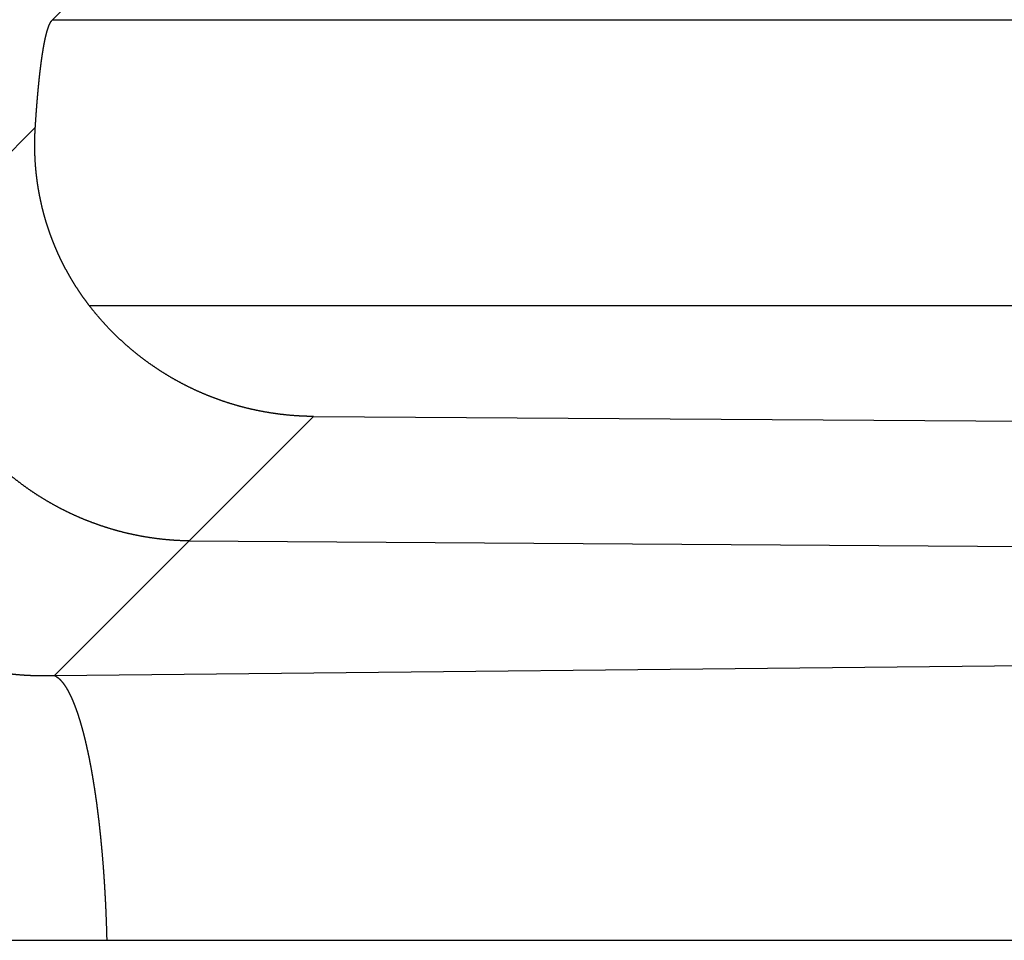
# Model space of a CAD drawing. Units: millimetres. Extents: x 71 to 2780, y -2212 to -1122.
# Drawn here: x 2754 to 2760, y -1567 to -1561 of the extents above; entities that cross this region are included whole.
import ezdxf

# ---------------------------------------------------------------- set-up
doc = ezdxf.new("R2010")
doc.units = ezdxf.units.MM
doc.header["$LTSCALE"] = 65.395
doc.layers.add('MAZ631278_DXF_CONTINUOUS_LINE', color=7, linetype='CONTINUOUS')
doc.layers.add('MCK666698_DXF_CONTINUOUS_LINE', color=7, linetype='CONTINUOUS')

msp = doc.modelspace()

# ---------------------------------------------------------------- linework, layer by layer
at = {"layer": 'MAZ631278_DXF_CONTINUOUS_LINE', "color": 7, "linetype": 'Continuous'}
for p, q in [((2754.4579, -1560.1881), (2753.8345, -1560.8158)), ((2771.2204, -1560.8158), (2753.8345, -1560.8158)), ((2751.8496, -1563.433), (2753.7178, -1561.5647)), ((2771.0329, -1562.8082), (2754.0954, -1562.8082)), ((2753.8508, -1565.3893), (2755.6589, -1563.5811)), ((2755.6589, -1563.5811), (2769.3741, -1563.6747)), ((2754.7899, -1564.4501), (2770.249, -1564.5555)), ((2753.8508, -1565.3893), (2773.7594, -1565.1865))]:
    msp.add_line(p, q, dxfattribs=at)
for points, start_tangent, end_tangent in [([(2753.7178, -1561.5647), (2753.7182, -1561.5595), (2753.7185, -1561.5543), (2753.7188, -1561.5491), (2753.7192, -1561.544), (2753.7195, -1561.5388), (2753.7198, -1561.5337), (2753.7202, -1561.5286), (2753.7205, -1561.5235), (2753.7208, -1561.5184), (2753.7212, -1561.5133), (2753.7215, -1561.5083), (2753.7219, -1561.5032), (2753.7222, -1561.4982), (2753.7226, -1561.4932), (2753.7229, -1561.4882), (2753.7233, -1561.4832), (2753.7236, -1561.4782), (2753.724, -1561.4732), (2753.7243, -1561.4683), (2753.7247, -1561.4634), (2753.725, -1561.4585), (2753.7254, -1561.4536), (2753.7258, -1561.4487), (2753.7261, -1561.4438), (2753.7265, -1561.4389), (2753.7269, -1561.4341), (2753.7272, -1561.4293), (2753.7276, -1561.4245), (2753.728, -1561.4197), (2753.7283, -1561.4149), (2753.7287, -1561.4101), (2753.7291, -1561.4054), (2753.7295, -1561.4007), (2753.7298, -1561.3959), (2753.7302, -1561.3912), (2753.7306, -1561.3865), (2753.731, -1561.3819), (2753.7314, -1561.3772), (2753.7318, -1561.3726), (2753.7321, -1561.368), (2753.7325, -1561.3633), (2753.7329, -1561.3588), (2753.7333, -1561.3542), (2753.7337, -1561.3496), (2753.7341, -1561.3451), (2753.7345, -1561.3405), (2753.7349, -1561.336), (2753.7353, -1561.3315), (2753.7357, -1561.3271), (2753.7361, -1561.3226), (2753.7365, -1561.3182), (2753.7369, -1561.3137), (2753.7373, -1561.3093), (2753.7377, -1561.3049), (2753.7381, -1561.3005), (2753.7385, -1561.2962), (2753.7389, -1561.2918), (2753.7394, -1561.2875), (2753.7398, -1561.2832), (2753.7402, -1561.2789), (2753.7406, -1561.2746), (2753.741, -1561.2703), (2753.7414, -1561.2661), (2753.7419, -1561.2619), (2753.7423, -1561.2576), (2753.7427, -1561.2535), (2753.7431, -1561.2493), (2753.7436, -1561.2451), (2753.744, -1561.241), (2753.7444, -1561.2368), (2753.7448, -1561.2327), (2753.7453, -1561.2286), (2753.7457, -1561.2246), (2753.7461, -1561.2205), (2753.7466, -1561.2165), (2753.747, -1561.2125), (2753.7474, -1561.2084), (2753.7479, -1561.2045), (2753.7483, -1561.2005), (2753.7488, -1561.1965), (2753.7492, -1561.1926), (2753.7497, -1561.1887), (2753.7501, -1561.1848), (2753.7505, -1561.1809), (2753.751, -1561.1771), (2753.7514, -1561.1732), (2753.7519, -1561.1694), (2753.7523, -1561.1656), (2753.7528, -1561.1618), (2753.7533, -1561.158), (2753.7537, -1561.1543), (2753.7542, -1561.1505), (2753.7546, -1561.1468), (2753.7551, -1561.1431), (2753.7555, -1561.1394), (2753.756, -1561.1358), (2753.7565, -1561.1321), (2753.7569, -1561.1285), (2753.7574, -1561.1249), (2753.7579, -1561.1213), (2753.7583, -1561.1178), (2753.7588, -1561.1142), (2753.7593, -1561.1107), (2753.7597, -1561.1072), (2753.7602, -1561.1037), (2753.7607, -1561.1002), (2753.7612, -1561.0967), (2753.7616, -1561.0933), (2753.7621, -1561.0899), (2753.7626, -1561.0865), (2753.7631, -1561.0831), (2753.7636, -1561.0798), (2753.764, -1561.0764), (2753.7645, -1561.0731), (2753.765, -1561.0698), (2753.7655, -1561.0665), (2753.766, -1561.0632), (2753.7665, -1561.06), (2753.7669, -1561.0568), (2753.7674, -1561.0536), (2753.7679, -1561.0504), (2753.7684, -1561.0472), (2753.7689, -1561.0441), (2753.7694, -1561.0409), (2753.7699, -1561.0378), (2753.7704, -1561.0347), (2753.7709, -1561.0317), (2753.7714, -1561.0286), (2753.7719, -1561.0256), (2753.7724, -1561.0226), (2753.7729, -1561.0196), (2753.7734, -1561.0166), (2753.7739, -1561.0137), (2753.7744, -1561.0107), (2753.7749, -1561.0078), (2753.7754, -1561.0049), (2753.7759, -1561.0021), (2753.7764, -1560.9992), (2753.7769, -1560.9964), (2753.7774, -1560.9936), (2753.7779, -1560.9908), (2753.7785, -1560.988), (2753.779, -1560.9852), (2753.7795, -1560.9825), (2753.78, -1560.9798), (2753.7805, -1560.9771), (2753.781, -1560.9744), (2753.7815, -1560.9718), (2753.7821, -1560.9692), (2753.7826, -1560.9666), (2753.7831, -1560.964), (2753.7836, -1560.9614), (2753.7841, -1560.9589), (2753.7847, -1560.9563), (2753.7852, -1560.9538), (2753.7857, -1560.9513), (2753.7862, -1560.9489), (2753.7868, -1560.9464), (2753.7873, -1560.944), (2753.7878, -1560.9416), (2753.7883, -1560.9392), (2753.7889, -1560.9369), (2753.7894, -1560.9345), (2753.7899, -1560.9322), (2753.7905, -1560.9299), (2753.791, -1560.9276), (2753.7915, -1560.9254), (2753.7921, -1560.9231), (2753.7926, -1560.9209), (2753.7931, -1560.9187), (2753.7937, -1560.9165), (2753.7942, -1560.9144), (2753.7947, -1560.9122), (2753.7953, -1560.9101), (2753.7958, -1560.908), (2753.7964, -1560.906), (2753.7969, -1560.9039), (2753.7974, -1560.9019), (2753.798, -1560.8999), (2753.7985, -1560.8979), (2753.7991, -1560.8959), (2753.7996, -1560.894), (2753.8002, -1560.8921), (2753.8007, -1560.8902), (2753.8013, -1560.8883), (2753.8018, -1560.8864), (2753.8024, -1560.8846), (2753.8029, -1560.8828), (2753.8035, -1560.881), (2753.804, -1560.8792), (2753.8046, -1560.8775), (2753.8051, -1560.8758), (2753.8057, -1560.874), (2753.8062, -1560.8724), (2753.8068, -1560.8707), (2753.8073, -1560.8691), (2753.8079, -1560.8674), (2753.8084, -1560.8658), (2753.809, -1560.8643), (2753.8095, -1560.8627), (2753.8101, -1560.8612), (2753.8107, -1560.8596), (2753.8112, -1560.8582), (2753.8118, -1560.8567), (2753.8123, -1560.8552), (2753.8129, -1560.8538), (2753.8135, -1560.8524), (2753.814, -1560.851), (2753.8146, -1560.8497), (2753.8151, -1560.8483), (2753.8157, -1560.847), (2753.8163, -1560.8457), (2753.8168, -1560.8444), (2753.8174, -1560.8432), (2753.818, -1560.8419), (2753.8185, -1560.8407), (2753.8191, -1560.8396), (2753.8197, -1560.8384), (2753.8202, -1560.8372), (2753.8208, -1560.8361), (2753.8214, -1560.835), (2753.8219, -1560.8339), (2753.8225, -1560.8329), (2753.8231, -1560.8319), (2753.8236, -1560.8308), (2753.8242, -1560.8299), (2753.8248, -1560.8289), (2753.8253, -1560.8279), (2753.8259, -1560.827), (2753.8265, -1560.8261), (2753.8271, -1560.8252), (2753.8276, -1560.8244), (2753.8282, -1560.8235), (2753.8288, -1560.8227), (2753.8294, -1560.8219), (2753.8299, -1560.8212), (2753.8305, -1560.8204), (2753.8311, -1560.8197), (2753.8317, -1560.819), (2753.8322, -1560.8183), (2753.8328, -1560.8177), (2753.8334, -1560.817), (2753.834, -1560.8164), (2753.8345, -1560.8158)], (0.062512, 0.998044), (0.704692, 0.709514)), ([(2754.0954, -1562.8082), (2754.092, -1562.8037), (2754.0885, -1562.7993), (2754.0851, -1562.7948), (2754.0818, -1562.7903), (2754.0784, -1562.7859), (2754.0751, -1562.7814), (2754.0717, -1562.7769), (2754.0684, -1562.7724), (2754.0652, -1562.7679), (2754.0619, -1562.7634), (2754.0586, -1562.759), (2754.0554, -1562.7545), (2754.0522, -1562.75), (2754.049, -1562.7455), (2754.0458, -1562.7409), (2754.0427, -1562.7364), (2754.0395, -1562.7319), (2754.0364, -1562.7274), (2754.0333, -1562.7229), (2754.0302, -1562.7184), (2754.0272, -1562.7139), (2754.0241, -1562.7093), (2754.0211, -1562.7048), (2754.0181, -1562.7003), (2754.0151, -1562.6958), (2754.0121, -1562.6912), (2754.0092, -1562.6867), (2754.0062, -1562.6821), (2754.0033, -1562.6776), (2754.0004, -1562.6731), (2753.9975, -1562.6685), (2753.9946, -1562.664), (2753.9918, -1562.6594), (2753.9889, -1562.6549), (2753.9861, -1562.6503), (2753.9833, -1562.6458), (2753.9805, -1562.6412), (2753.9778, -1562.6366), (2753.975, -1562.6321), (2753.9723, -1562.6275), (2753.9696, -1562.623), (2753.9669, -1562.6184), (2753.9642, -1562.6138), (2753.9615, -1562.6092), (2753.9589, -1562.6047), (2753.9562, -1562.6001), (2753.9536, -1562.5955), (2753.951, -1562.5909), (2753.9484, -1562.5864), (2753.9459, -1562.5818), (2753.9433, -1562.5772), (2753.9408, -1562.5726), (2753.9383, -1562.568), (2753.9357, -1562.5634), (2753.9333, -1562.5588), (2753.9308, -1562.5542), (2753.9283, -1562.5497), (2753.9259, -1562.5451), (2753.9235, -1562.5405), (2753.9211, -1562.5359), (2753.9187, -1562.5313), (2753.9163, -1562.5267), (2753.9139, -1562.5221), (2753.9116, -1562.5175), (2753.9093, -1562.5128), (2753.907, -1562.5082), (2753.9047, -1562.5036), (2753.9024, -1562.499), (2753.9001, -1562.4944), (2753.8979, -1562.4898), (2753.8956, -1562.4852), (2753.8934, -1562.4806), (2753.8912, -1562.4759), (2753.889, -1562.4713), (2753.8869, -1562.4667), (2753.8847, -1562.4621), (2753.8826, -1562.4575), (2753.8804, -1562.4528), (2753.8783, -1562.4482), (2753.8762, -1562.4436), (2753.8741, -1562.439), (2753.8721, -1562.4343), (2753.87, -1562.4297), (2753.868, -1562.4251), (2753.866, -1562.4204), (2753.864, -1562.4158), (2753.862, -1562.4112), (2753.86, -1562.4065), (2753.858, -1562.4019), (2753.8561, -1562.3972), (2753.8541, -1562.3926), (2753.8522, -1562.388), (2753.8503, -1562.3833), (2753.8484, -1562.3787), (2753.8466, -1562.374), (2753.8447, -1562.3694), (2753.8428, -1562.3647), (2753.841, -1562.3601), (2753.8392, -1562.3554), (2753.8374, -1562.3508), (2753.8356, -1562.3461), (2753.8338, -1562.3415), (2753.8321, -1562.3368), (2753.8303, -1562.3322), (2753.8286, -1562.3275), (2753.8269, -1562.3229), (2753.8252, -1562.3182), (2753.8235, -1562.3135), (2753.8218, -1562.3089), (2753.8201, -1562.3042), (2753.8185, -1562.2996), (2753.8168, -1562.2949), (2753.8152, -1562.2902), (2753.8136, -1562.2856), (2753.812, -1562.2809), (2753.8104, -1562.2762), (2753.8089, -1562.2716), (2753.8073, -1562.2669), (2753.8058, -1562.2622), (2753.8042, -1562.2575), (2753.8027, -1562.2529), (2753.8012, -1562.2482), (2753.7997, -1562.2435), (2753.7983, -1562.2388), (2753.7968, -1562.2342), (2753.7954, -1562.2295), (2753.7939, -1562.2248), (2753.7925, -1562.2201), (2753.7911, -1562.2154), (2753.7897, -1562.2107), (2753.7883, -1562.2061), (2753.787, -1562.2014), (2753.7856, -1562.1967), (2753.7843, -1562.192), (2753.783, -1562.1873), (2753.7817, -1562.1826), (2753.7804, -1562.1779), (2753.7791, -1562.1732), (2753.7778, -1562.1685), (2753.7765, -1562.1638), (2753.7753, -1562.1592), (2753.7741, -1562.1545), (2753.7728, -1562.1498), (2753.7716, -1562.1451), (2753.7704, -1562.1404), (2753.7693, -1562.1357), (2753.7681, -1562.131), (2753.7669, -1562.1263), (2753.7658, -1562.1216), (2753.7647, -1562.1169), (2753.7636, -1562.1121), (2753.7625, -1562.1074), (2753.7614, -1562.1027), (2753.7603, -1562.098), (2753.7592, -1562.0933), (2753.7582, -1562.0886), (2753.7571, -1562.0839), (2753.7561, -1562.0792), (2753.7551, -1562.0745), (2753.7541, -1562.0698), (2753.7531, -1562.065), (2753.7521, -1562.0603), (2753.7512, -1562.0556), (2753.7502, -1562.0509), (2753.7493, -1562.0462), (2753.7483, -1562.0415), (2753.7474, -1562.0367), (2753.7465, -1562.032), (2753.7457, -1562.0273), (2753.7448, -1562.0226), (2753.7439, -1562.0179), (2753.7431, -1562.0131), (2753.7422, -1562.0084), (2753.7414, -1562.0037), (2753.7406, -1561.999), (2753.7398, -1561.9942), (2753.739, -1561.9895), (2753.7382, -1561.9848), (2753.7375, -1561.9801), (2753.7367, -1561.9753), (2753.736, -1561.9706), (2753.7353, -1561.9659), (2753.7345, -1561.9611), (2753.7338, -1561.9564), (2753.7332, -1561.9517), (2753.7325, -1561.9469), (2753.7318, -1561.9422), (2753.7312, -1561.9375), (2753.7305, -1561.9327), (2753.7299, -1561.928), (2753.7293, -1561.9233), (2753.7287, -1561.9185), (2753.7281, -1561.9138), (2753.7275, -1561.9091), (2753.727, -1561.9043), (2753.7264, -1561.8996), (2753.7259, -1561.8949), (2753.7253, -1561.8901), (2753.7248, -1561.8854), (2753.7243, -1561.8806), (2753.7238, -1561.8759), (2753.7234, -1561.8712), (2753.7229, -1561.8664), (2753.7224, -1561.8617), (2753.722, -1561.857), (2753.7216, -1561.8522), (2753.7212, -1561.8475), (2753.7207, -1561.8427), (2753.7204, -1561.838), (2753.72, -1561.8333), (2753.7196, -1561.8285), (2753.7192, -1561.8238), (2753.7189, -1561.819), (2753.7186, -1561.8143), (2753.7182, -1561.8096), (2753.7179, -1561.8048), (2753.7176, -1561.8001), (2753.7174, -1561.7954), (2753.7171, -1561.7906), (2753.7168, -1561.7859), (2753.7166, -1561.7812), (2753.7163, -1561.7764), (2753.7161, -1561.7717), (2753.7159, -1561.7669), (2753.7157, -1561.7622), (2753.7155, -1561.7575), (2753.7153, -1561.7527), (2753.7152, -1561.748), (2753.715, -1561.7433), (2753.7149, -1561.7386), (2753.7147, -1561.7338), (2753.7146, -1561.7291), (2753.7145, -1561.7244), (2753.7144, -1561.7196), (2753.7143, -1561.7149), (2753.7143, -1561.7102), (2753.7142, -1561.7055), (2753.7142, -1561.7008), (2753.7141, -1561.696), (2753.7141, -1561.6913), (2753.7141, -1561.6866), (2753.7141, -1561.6819), (2753.7141, -1561.6772), (2753.7141, -1561.6725), (2753.7142, -1561.6678), (2753.7142, -1561.663), (2753.7143, -1561.6583), (2753.7143, -1561.6536), (2753.7144, -1561.6489), (2753.7145, -1561.6442), (2753.7146, -1561.6395), (2753.7147, -1561.6348), (2753.7149, -1561.6301), (2753.715, -1561.6255), (2753.7152, -1561.6208), (2753.7153, -1561.6161), (2753.7155, -1561.6114), (2753.7157, -1561.6067), (2753.7159, -1561.602), (2753.7161, -1561.5974), (2753.7163, -1561.5927), (2753.7165, -1561.588), (2753.7168, -1561.5833), (2753.717, -1561.5787), (2753.7173, -1561.574), (2753.7176, -1561.5694), (2753.7178, -1561.5647)], (-0.611251, 0.791437), (0.062512, 0.998044)), ([(2754.7899, -1564.4501), (2754.7834, -1564.45), (2754.7767, -1564.4499), (2754.7701, -1564.4497), (2754.7634, -1564.4496), (2754.7567, -1564.4494), (2754.7501, -1564.4492), (2754.7434, -1564.4489), (2754.7368, -1564.4487), (2754.7301, -1564.4484), (2754.7235, -1564.4481), (2754.7168, -1564.4477), (2754.7102, -1564.4474), (2754.7035, -1564.447), (2754.6969, -1564.4466), (2754.6903, -1564.4462), (2754.6836, -1564.4458), (2754.677, -1564.4453), (2754.6703, -1564.4448), (2754.6637, -1564.4443), (2754.6571, -1564.4438), (2754.6504, -1564.4432), (2754.6438, -1564.4427), (2754.6371, -1564.4421), (2754.6305, -1564.4414), (2754.6239, -1564.4408), (2754.6173, -1564.4401), (2754.6106, -1564.4395), (2754.604, -1564.4388), (2754.5974, -1564.438), (2754.5908, -1564.4373), (2754.5842, -1564.4365), (2754.5775, -1564.4357), (2754.5709, -1564.4349), (2754.5643, -1564.4341), (2754.5577, -1564.4332), (2754.5511, -1564.4323), (2754.5445, -1564.4314), (2754.5379, -1564.4305), (2754.5313, -1564.4296), (2754.5247, -1564.4286), (2754.5181, -1564.4276), (2754.5116, -1564.4266), (2754.505, -1564.4255), (2754.4984, -1564.4245), (2754.4918, -1564.4234), (2754.4853, -1564.4223), (2754.4787, -1564.4212), (2754.4721, -1564.42), (2754.4656, -1564.4189), (2754.459, -1564.4177), (2754.4525, -1564.4165), (2754.4459, -1564.4152), (2754.4394, -1564.414), (2754.4328, -1564.4127), (2754.4263, -1564.4114), (2754.4198, -1564.4101), (2754.4132, -1564.4087), (2754.4067, -1564.4074), (2754.4002, -1564.406), (2754.3937, -1564.4046), (2754.3872, -1564.4032), (2754.3806, -1564.4017), (2754.3741, -1564.4002), (2754.3677, -1564.3987), (2754.3612, -1564.3972), (2754.3547, -1564.3957), (2754.3482, -1564.3941), (2754.3417, -1564.3926), (2754.3352, -1564.391), (2754.3288, -1564.3893), (2754.3223, -1564.3877), (2754.3159, -1564.386), (2754.3094, -1564.3843), (2754.303, -1564.3826), (2754.2965, -1564.3809), (2754.2901, -1564.3791), (2754.2837, -1564.3774), (2754.2772, -1564.3756), (2754.2708, -1564.3738), (2754.2644, -1564.3719), (2754.258, -1564.3701), (2754.2516, -1564.3682), (2754.2452, -1564.3663), (2754.2388, -1564.3643), (2754.2325, -1564.3624), (2754.2261, -1564.3604), (2754.2197, -1564.3585), (2754.2134, -1564.3564), (2754.207, -1564.3544), (2754.2007, -1564.3524), (2754.1943, -1564.3503), (2754.188, -1564.3482), (2754.1817, -1564.3461), (2754.1753, -1564.344), (2754.169, -1564.3418), (2754.1627, -1564.3396), (2754.1564, -1564.3374), (2754.1501, -1564.3352), (2754.1439, -1564.333), (2754.1376, -1564.3307), (2754.1313, -1564.3284), (2754.1251, -1564.3261), (2754.1188, -1564.3238), (2754.1126, -1564.3215), (2754.1063, -1564.3191), (2754.1001, -1564.3167), (2754.0939, -1564.3143), (2754.0876, -1564.3119), (2754.0814, -1564.3094), (2754.0752, -1564.3069), (2754.0691, -1564.3045), (2754.0629, -1564.302), (2754.0567, -1564.2994), (2754.0505, -1564.2969), (2754.0444, -1564.2943), (2754.0382, -1564.2917), (2754.0321, -1564.2891), (2754.026, -1564.2865), (2754.0198, -1564.2838), (2754.0137, -1564.2811), (2754.0076, -1564.2784), (2754.0015, -1564.2757), (2753.9954, -1564.273), (2753.9893, -1564.2702), (2753.9833, -1564.2675), (2753.9772, -1564.2647), (2753.9712, -1564.2619), (2753.9651, -1564.259), (2753.9591, -1564.2562), (2753.9531, -1564.2533), (2753.9471, -1564.2504), (2753.9411, -1564.2475), (2753.9351, -1564.2445), (2753.9291, -1564.2416), (2753.9231, -1564.2386), (2753.9171, -1564.2356), (2753.9112, -1564.2326), (2753.9052, -1564.2296), (2753.8993, -1564.2265), (2753.8934, -1564.2234), (2753.8875, -1564.2203), (2753.8816, -1564.2172), (2753.8757, -1564.2141), (2753.8698, -1564.2109), (2753.8639, -1564.2078), (2753.858, -1564.2046), (2753.8522, -1564.2014), (2753.8463, -1564.1981), (2753.8405, -1564.1949), (2753.8347, -1564.1916), (2753.8289, -1564.1883), (2753.8231, -1564.185), (2753.8173, -1564.1817), (2753.8115, -1564.1783), (2753.8057, -1564.175), (2753.8, -1564.1716), (2753.7942, -1564.1682), (2753.7885, -1564.1648), (2753.7828, -1564.1613), (2753.7771, -1564.1579), (2753.7714, -1564.1544), (2753.7657, -1564.1509), (2753.76, -1564.1474), (2753.7544, -1564.1438), (2753.7487, -1564.1403), (2753.7431, -1564.1367), (2753.7374, -1564.1331), (2753.7318, -1564.1295), (2753.7262, -1564.1259), (2753.7206, -1564.1222), (2753.715, -1564.1185), (2753.7095, -1564.1149), (2753.7039, -1564.1111), (2753.6984, -1564.1074), (2753.6928, -1564.1037), (2753.6873, -1564.0999), (2753.6818, -1564.0961), (2753.6763, -1564.0923), (2753.6708, -1564.0885), (2753.6654, -1564.0847), (2753.6599, -1564.0808), (2753.6545, -1564.077), (2753.649, -1564.0731), (2753.6436, -1564.0692), (2753.6382, -1564.0653), (2753.6328, -1564.0613), (2753.6275, -1564.0574), (2753.6221, -1564.0534), (2753.6167, -1564.0494), (2753.6114, -1564.0454), (2753.6061, -1564.0413), (2753.6008, -1564.0373), (2753.5955, -1564.0332), (2753.5902, -1564.0292), (2753.5849, -1564.0251), (2753.5796, -1564.0209), (2753.5744, -1564.0168), (2753.5692, -1564.0126), (2753.564, -1564.0085), (2753.5587, -1564.0043), (2753.5536, -1564.0001), (2753.5484, -1563.9959), (2753.5432, -1563.9916), (2753.5381, -1563.9874), (2753.5329, -1563.9831), (2753.5278, -1563.9788), (2753.5227, -1563.9745), (2753.5176, -1563.9702), (2753.5125, -1563.9658), (2753.5075, -1563.9615), (2753.5024, -1563.9571), (2753.4974, -1563.9527), (2753.4924, -1563.9483), (2753.4874, -1563.9439), (2753.4824, -1563.9394), (2753.4774, -1563.935), (2753.4725, -1563.9305), (2753.4675, -1563.926), (2753.4626, -1563.9215), (2753.4577, -1563.917), (2753.4528, -1563.9124), (2753.4479, -1563.9079), (2753.443, -1563.9033), (2753.4382, -1563.8987), (2753.4333, -1563.8941), (2753.4285, -1563.8895), (2753.4237, -1563.8849), (2753.4189, -1563.8802), (2753.4141, -1563.8755), (2753.4094, -1563.8708), (2753.4046, -1563.8661), (2753.3999, -1563.8614), (2753.3952, -1563.8567), (2753.3905, -1563.852), (2753.3858, -1563.8472), (2753.3811, -1563.8424), (2753.3765, -1563.8376), (2753.3718, -1563.8328), (2753.3672, -1563.828), (2753.3626, -1563.8231), (2753.358, -1563.8183), (2753.3534, -1563.8134), (2753.3489, -1563.8085), (2753.3443, -1563.8036), (2753.3398, -1563.7987), (2753.3353, -1563.7938), (2753.3308, -1563.7889), (2753.3263, -1563.7839), (2753.3219, -1563.7789), (2753.3174, -1563.7739), (2753.313, -1563.7689), (2753.3086, -1563.7639), (2753.3042, -1563.7589), (2753.2998, -1563.7538), (2753.2955, -1563.7488), (2753.2911, -1563.7437), (2753.2868, -1563.7386), (2753.2825, -1563.7335), (2753.2782, -1563.7284), (2753.2739, -1563.7232), (2753.2697, -1563.7181), (2753.2655, -1563.7129), (2753.2612, -1563.7078), (2753.257, -1563.7026), (2753.2528, -1563.6974), (2753.2487, -1563.6921), (2753.2445, -1563.6869), (2753.2404, -1563.6817), (2753.2363, -1563.6764), (2753.2322, -1563.6711), (2753.2281, -1563.6658), (2753.224, -1563.6606), (2753.22, -1563.6552), (2753.2159, -1563.6499), (2753.2119, -1563.6446), (2753.2079, -1563.6392), (2753.2039, -1563.6339), (2753.2, -1563.6285), (2753.196, -1563.6231), (2753.1921, -1563.6177), (2753.1882, -1563.6123), (2753.1843, -1563.6068), (2753.1805, -1563.6014), (2753.1766, -1563.5959), (2753.1728, -1563.5905), (2753.169, -1563.585), (2753.1652, -1563.5795), (2753.1614, -1563.574), (2753.1576, -1563.5685), (2753.1539, -1563.5629), (2753.1502, -1563.5574), (2753.1465, -1563.5518), (2753.1428, -1563.5463), (2753.1391, -1563.5407), (2753.1355, -1563.5351), (2753.1318, -1563.5295), (2753.1282, -1563.5239), (2753.1246, -1563.5182), (2753.121, -1563.5126), (2753.1175, -1563.5069), (2753.1139, -1563.5013), (2753.1104, -1563.4956), (2753.1069, -1563.4899), (2753.1035, -1563.4842), (2753.1, -1563.4785), (2753.0965, -1563.4728), (2753.0931, -1563.4671), (2753.0897, -1563.4613), (2753.0863, -1563.4556), (2753.083, -1563.4498), (2753.0796, -1563.444), (2753.0763, -1563.4382), (2753.073, -1563.4324), (2753.0697, -1563.4266), (2753.0664, -1563.4208), (2753.0632, -1563.415), (2753.0599, -1563.4091), (2753.0567, -1563.4033), (2753.0535, -1563.3974), (2753.0504, -1563.3915), (2753.0472, -1563.3857), (2753.0441, -1563.3798), (2753.041, -1563.3739), (2753.0379, -1563.3679), (2753.0348, -1563.362), (2753.0317, -1563.3561), (2753.0287, -1563.3501), (2753.0257, -1563.3442), (2753.0227, -1563.3382), (2753.0197, -1563.3322), (2753.0168, -1563.3263), (2753.0138, -1563.3203), (2753.0109, -1563.3143), (2753.008, -1563.3082), (2753.0051, -1563.3022), (2753.0023, -1563.2962), (2752.9995, -1563.2901), (2752.9966, -1563.2841), (2752.9938, -1563.278), (2752.9911, -1563.272), (2752.9883, -1563.2659), (2752.9856, -1563.2598), (2752.9829, -1563.2537), (2752.9802, -1563.2476), (2752.9775, -1563.2415), (2752.9748, -1563.2354), (2752.9722, -1563.2292), (2752.9696, -1563.2231), (2752.967, -1563.2169), (2752.9644, -1563.2108), (2752.9619, -1563.2046), (2752.9594, -1563.1984), (2752.9569, -1563.1923), (2752.9544, -1563.1861), (2752.9519, -1563.1799), (2752.9494, -1563.1737), (2752.947, -1563.1674), (2752.9446, -1563.1612), (2752.9422, -1563.155), (2752.9399, -1563.1488), (2752.9375, -1563.1425), (2752.9352, -1563.1363), (2752.9329, -1563.13), (2752.9306, -1563.1237), (2752.9283, -1563.1175), (2752.9261, -1563.1112), (2752.9239, -1563.1049), (2752.9217, -1563.0986), (2752.9195, -1563.0923), (2752.9174, -1563.086), (2752.9152, -1563.0796), (2752.9131, -1563.0733), (2752.911, -1563.067), (2752.9089, -1563.0606), (2752.9069, -1563.0543), (2752.9049, -1563.0479), (2752.9029, -1563.0416), (2752.9009, -1563.0352), (2752.8989, -1563.0288), (2752.897, -1563.0225), (2752.895, -1563.0161), (2752.8931, -1563.0097), (2752.8913, -1563.0033), (2752.8894, -1562.9969), (2752.8876, -1562.9905), (2752.8857, -1562.9841), (2752.8839, -1562.9776), (2752.8822, -1562.9712), (2752.8804, -1562.9648), (2752.8787, -1562.9583), (2752.877, -1562.9519), (2752.8753, -1562.9454), (2752.8736, -1562.939), (2752.872, -1562.9325), (2752.8704, -1562.9261), (2752.8688, -1562.9196), (2752.8672, -1562.9131), (2752.8656, -1562.9066), (2752.8641, -1562.9002), (2752.8626, -1562.8937), (2752.8611, -1562.8872), (2752.8596, -1562.8807), (2752.8582, -1562.8742), (2752.8567, -1562.8676), (2752.8553, -1562.8611), (2752.8539, -1562.8546), (2752.8526, -1562.8481), (2752.8512, -1562.8416), (2752.8499, -1562.835), (2752.8486, -1562.8285), (2752.8473, -1562.8219), (2752.8461, -1562.8154), (2752.8448, -1562.8089), (2752.8436, -1562.8023), (2752.8424, -1562.7957), (2752.8413, -1562.7892), (2752.8401, -1562.7826), (2752.839, -1562.7761), (2752.8379, -1562.7695), (2752.8368, -1562.7629), (2752.8358, -1562.7563), (2752.8347, -1562.7497), (2752.8337, -1562.7432), (2752.8327, -1562.7366), (2752.8318, -1562.73), (2752.8308, -1562.7234), (2752.8299, -1562.7168), (2752.829, -1562.7102), (2752.8281, -1562.7036), (2752.8272, -1562.697), (2752.8264, -1562.6904), (2752.8256, -1562.6838), (2752.8248, -1562.6772), (2752.824, -1562.6705), (2752.8233, -1562.6639), (2752.8226, -1562.6573), (2752.8218, -1562.6507), (2752.8212, -1562.644), (2752.8205, -1562.6374), (2752.8199, -1562.6308), (2752.8192, -1562.6242), (2752.8187, -1562.6175), (2752.8181, -1562.6109), (2752.8175, -1562.6043), (2752.817, -1562.5976), (2752.8165, -1562.591), (2752.816, -1562.5843), (2752.8156, -1562.5777), (2752.8151, -1562.5711), (2752.8147, -1562.5644), (2752.8143, -1562.5578), (2752.8139, -1562.5511), (2752.8136, -1562.5445), (2752.8132, -1562.5378), (2752.8129, -1562.5312), (2752.8127, -1562.5245), (2752.8124, -1562.5179), (2752.8122, -1562.5112), (2752.8119, -1562.5046), (2752.8117, -1562.4979), (2752.8116, -1562.4913), (2752.8114, -1562.4846), (2752.8113, -1562.478), (2752.8112, -1562.4714)], (-0.999898, 0.014291), (-0.014291, 0.999898)), ([(2755.6589, -1563.5811), (2755.6523, -1563.5811), (2755.6456, -1563.581), (2755.6389, -1563.5809), (2755.6322, -1563.5808), (2755.6256, -1563.5806), (2755.6189, -1563.5805), (2755.6122, -1563.5803), (2755.6055, -1563.5801), (2755.5989, -1563.5798), (2755.5922, -1563.5796), (2755.5855, -1563.5793), (2755.5789, -1563.579), (2755.5722, -1563.5787), (2755.5656, -1563.5783), (2755.5589, -1563.578), (2755.5522, -1563.5776), (2755.5456, -1563.5772), (2755.5389, -1563.5767), (2755.5323, -1563.5763), (2755.5256, -1563.5758), (2755.519, -1563.5753), (2755.5123, -1563.5748), (2755.5057, -1563.5742), (2755.499, -1563.5737), (2755.4924, -1563.5731), (2755.4858, -1563.5725), (2755.4791, -1563.5718), (2755.4725, -1563.5712), (2755.4659, -1563.5705), (2755.4592, -1563.5698), (2755.4526, -1563.5691), (2755.446, -1563.5683), (2755.4394, -1563.5676), (2755.4328, -1563.5668), (2755.4261, -1563.566), (2755.4195, -1563.5652), (2755.4129, -1563.5643), (2755.4063, -1563.5634), (2755.3997, -1563.5625), (2755.3931, -1563.5616), (2755.3865, -1563.5607), (2755.3799, -1563.5597), (2755.3734, -1563.5587), (2755.3668, -1563.5577), (2755.3602, -1563.5567), (2755.3536, -1563.5556), (2755.347, -1563.5546), (2755.3405, -1563.5535), (2755.3339, -1563.5524), (2755.3274, -1563.5512), (2755.3208, -1563.5501), (2755.3142, -1563.5489), (2755.3077, -1563.5477), (2755.3012, -1563.5465), (2755.2946, -1563.5452), (2755.2881, -1563.544), (2755.2816, -1563.5427), (2755.275, -1563.5414), (2755.2685, -1563.54), (2755.262, -1563.5387), (2755.2555, -1563.5373), (2755.249, -1563.5359), (2755.2425, -1563.5345), (2755.236, -1563.533), (2755.2295, -1563.5316), (2755.223, -1563.5301), (2755.2165, -1563.5286), (2755.2101, -1563.5271), (2755.2036, -1563.5255), (2755.1971, -1563.524), (2755.1907, -1563.5224), (2755.1842, -1563.5208), (2755.1778, -1563.5191), (2755.1713, -1563.5175), (2755.1649, -1563.5158), (2755.1585, -1563.5141), (2755.1521, -1563.5124), (2755.1456, -1563.5106), (2755.1392, -1563.5089), (2755.1328, -1563.5071), (2755.1264, -1563.5053), (2755.12, -1563.5035), (2755.1137, -1563.5016), (2755.1073, -1563.4998), (2755.1009, -1563.4979), (2755.0945, -1563.496), (2755.0882, -1563.494), (2755.0818, -1563.4921), (2755.0755, -1563.4901), (2755.0691, -1563.4881), (2755.0628, -1563.4861), (2755.0565, -1563.4841), (2755.0502, -1563.482), (2755.0439, -1563.4799), (2755.0376, -1563.4778), (2755.0313, -1563.4757), (2755.025, -1563.4736), (2755.0187, -1563.4714), (2755.0124, -1563.4692), (2755.0062, -1563.467), (2754.9999, -1563.4648), (2754.9937, -1563.4626), (2754.9874, -1563.4603), (2754.9812, -1563.458), (2754.975, -1563.4557), (2754.9687, -1563.4534), (2754.9625, -1563.451), (2754.9563, -1563.4487), (2754.9501, -1563.4463), (2754.9439, -1563.4439), (2754.9378, -1563.4414), (2754.9316, -1563.439), (2754.9254, -1563.4365), (2754.9193, -1563.434), (2754.9131, -1563.4315), (2754.907, -1563.429), (2754.9009, -1563.4264), (2754.8948, -1563.4239), (2754.8887, -1563.4213), (2754.8826, -1563.4187), (2754.8765, -1563.416), (2754.8704, -1563.4134), (2754.8643, -1563.4107), (2754.8582, -1563.408), (2754.8522, -1563.4053), (2754.8461, -1563.4026), (2754.8401, -1563.3998), (2754.8341, -1563.397), (2754.8281, -1563.3942), (2754.8221, -1563.3914), (2754.8161, -1563.3886), (2754.8101, -1563.3857), (2754.8041, -1563.3829), (2754.7981, -1563.38), (2754.7922, -1563.3771), (2754.7862, -1563.3741), (2754.7803, -1563.3712), (2754.7744, -1563.3682), (2754.7684, -1563.3652), (2754.7625, -1563.3622), (2754.7566, -1563.3592), (2754.7507, -1563.3561), (2754.7449, -1563.3531), (2754.739, -1563.35), (2754.7331, -1563.3469), (2754.7273, -1563.3437), (2754.7215, -1563.3406), (2754.7156, -1563.3374), (2754.7098, -1563.3342), (2754.704, -1563.331), (2754.6982, -1563.3278), (2754.6925, -1563.3246), (2754.6867, -1563.3213), (2754.6809, -1563.318), (2754.6752, -1563.3147), (2754.6694, -1563.3114), (2754.6637, -1563.3081), (2754.658, -1563.3047), (2754.6523, -1563.3013), (2754.6466, -1563.2979), (2754.6409, -1563.2945), (2754.6353, -1563.2911), (2754.6296, -1563.2876), (2754.624, -1563.2841), (2754.6183, -1563.2807), (2754.6127, -1563.2772), (2754.6071, -1563.2736), (2754.6015, -1563.2701), (2754.5959, -1563.2665), (2754.5903, -1563.2629), (2754.5848, -1563.2593), (2754.5792, -1563.2557), (2754.5737, -1563.2521), (2754.5682, -1563.2484), (2754.5627, -1563.2447), (2754.5572, -1563.241), (2754.5517, -1563.2373), (2754.5462, -1563.2336), (2754.5407, -1563.2299), (2754.5353, -1563.2261), (2754.5299, -1563.2223), (2754.5244, -1563.2185), (2754.519, -1563.2147), (2754.5136, -1563.2109), (2754.5082, -1563.207), (2754.5029, -1563.2031), (2754.4975, -1563.1992), (2754.4922, -1563.1953), (2754.4868, -1563.1914), (2754.4815, -1563.1875), (2754.4762, -1563.1835), (2754.4709, -1563.1795), (2754.4656, -1563.1755), (2754.4604, -1563.1715), (2754.4551, -1563.1675), (2754.4499, -1563.1634), (2754.4446, -1563.1593), (2754.4394, -1563.1553), (2754.4342, -1563.1512), (2754.4291, -1563.147), (2754.4239, -1563.1429), (2754.4187, -1563.1388), (2754.4136, -1563.1346), (2754.4085, -1563.1304), (2754.4033, -1563.1262), (2754.3982, -1563.122), (2754.3932, -1563.1177), (2754.3881, -1563.1135), (2754.383, -1563.1092), (2754.378, -1563.1049), (2754.3729, -1563.1006), (2754.3679, -1563.0963), (2754.3629, -1563.0919), (2754.3579, -1563.0876), (2754.353, -1563.0832), (2754.348, -1563.0788), (2754.3431, -1563.0744), (2754.3381, -1563.07), (2754.3332, -1563.0656), (2754.3283, -1563.0611), (2754.3235, -1563.0566), (2754.3186, -1563.0521), (2754.3137, -1563.0476), (2754.3089, -1563.0431), (2754.3041, -1563.0386), (2754.2993, -1563.034), (2754.2945, -1563.0295), (2754.2897, -1563.0249), (2754.2849, -1563.0203), (2754.2802, -1563.0157), (2754.2755, -1563.011), (2754.2707, -1563.0064), (2754.266, -1563.0017), (2754.2614, -1562.9971), (2754.2567, -1562.9924), (2754.252, -1562.9877), (2754.2474, -1562.9829), (2754.2428, -1562.9782), (2754.2382, -1562.9734), (2754.2336, -1562.9687), (2754.229, -1562.9639), (2754.2245, -1562.9591), (2754.2199, -1562.9543), (2754.2154, -1562.9494), (2754.2109, -1562.9446), (2754.2064, -1562.9397), (2754.2019, -1562.9348), (2754.1974, -1562.9299), (2754.193, -1562.925), (2754.1886, -1562.9201), (2754.1842, -1562.9152), (2754.1798, -1562.9102), (2754.1754, -1562.9053), (2754.171, -1562.9003), (2754.1667, -1562.8953), (2754.1624, -1562.8903), (2754.158, -1562.8853), (2754.1537, -1562.8802), (2754.1495, -1562.8752), (2754.1452, -1562.8701), (2754.141, -1562.865), (2754.1367, -1562.8599), (2754.1325, -1562.8548), (2754.1283, -1562.8497), (2754.1241, -1562.8446), (2754.12, -1562.8394), (2754.1158, -1562.8342), (2754.1117, -1562.8291), (2754.1076, -1562.8239), (2754.1035, -1562.8187), (2754.0994, -1562.8134), (2754.0954, -1562.8082)], (-0.999977, 0.006819), (-0.611251, 0.791437)), ([(2753.0518, -1565.2613), (2753.0572, -1565.2633), (2753.0625, -1565.2652), (2753.0679, -1565.2672), (2753.0732, -1565.2691), (2753.0786, -1565.271), (2753.084, -1565.273), (2753.0894, -1565.2748), (2753.0947, -1565.2767), (2753.1001, -1565.2786), (2753.1055, -1565.2804), (2753.111, -1565.2823), (2753.1164, -1565.2841), (2753.1218, -1565.2859), (2753.1272, -1565.2877), (2753.1327, -1565.2894), (2753.1381, -1565.2912), (2753.1435, -1565.2929), (2753.149, -1565.2947), (2753.1545, -1565.2964), (2753.1599, -1565.2981), (2753.1654, -1565.2997), (2753.1709, -1565.3014), (2753.1764, -1565.3031), (2753.1819, -1565.3047), (2753.1874, -1565.3063), (2753.1929, -1565.3079), (2753.1984, -1565.3095), (2753.2039, -1565.3111), (2753.2094, -1565.3127), (2753.215, -1565.3142), (2753.2205, -1565.3158), (2753.2261, -1565.3173), (2753.2316, -1565.3188), (2753.2372, -1565.3203), (2753.2427, -1565.3217), (2753.2483, -1565.3232), (2753.2539, -1565.3246), (2753.2595, -1565.3261), (2753.265, -1565.3275), (2753.2706, -1565.3289), (2753.2762, -1565.3303), (2753.2818, -1565.3316), (2753.2874, -1565.333), (2753.2931, -1565.3343), (2753.2987, -1565.3356), (2753.3043, -1565.3369), (2753.3099, -1565.3382), (2753.3156, -1565.3395), (2753.3212, -1565.3408), (2753.3268, -1565.342), (2753.3325, -1565.3432), (2753.3382, -1565.3444), (2753.3438, -1565.3456), (2753.3495, -1565.3468), (2753.3552, -1565.348), (2753.3608, -1565.3491), (2753.3665, -1565.3503), (2753.3722, -1565.3514), (2753.3779, -1565.3525), (2753.3836, -1565.3536), (2753.3893, -1565.3547), (2753.395, -1565.3557), (2753.4007, -1565.3568), (2753.4064, -1565.3578), (2753.4121, -1565.3588), (2753.4179, -1565.3598), (2753.4236, -1565.3608), (2753.4293, -1565.3618), (2753.4351, -1565.3627), (2753.4408, -1565.3636), (2753.4466, -1565.3646), (2753.4523, -1565.3655), (2753.4581, -1565.3663), (2753.4638, -1565.3672), (2753.4696, -1565.3681), (2753.4754, -1565.3689), (2753.4811, -1565.3697), (2753.4869, -1565.3705), (2753.4927, -1565.3713), (2753.4985, -1565.3721), (2753.5043, -1565.3729), (2753.51, -1565.3736), (2753.5158, -1565.3743), (2753.5216, -1565.375), (2753.5274, -1565.3757), (2753.5333, -1565.3764), (2753.5391, -1565.3771), (2753.5449, -1565.3777), (2753.5507, -1565.3784), (2753.5565, -1565.379), (2753.5623, -1565.3796), (2753.5682, -1565.3802), (2753.574, -1565.3807), (2753.5798, -1565.3813), (2753.5857, -1565.3818), (2753.5915, -1565.3823), (2753.5973, -1565.3828), (2753.6032, -1565.3833), (2753.609, -1565.3838), (2753.6149, -1565.3843), (2753.6207, -1565.3847), (2753.6266, -1565.3851), (2753.6325, -1565.3855), (2753.6383, -1565.3859), (2753.6442, -1565.3863), (2753.6501, -1565.3867), (2753.6559, -1565.387), (2753.6618, -1565.3873), (2753.6677, -1565.3877), (2753.6735, -1565.3879), (2753.6794, -1565.3882), (2753.6853, -1565.3885), (2753.6912, -1565.3887), (2753.6971, -1565.389), (2753.703, -1565.3892), (2753.7089, -1565.3894), (2753.7148, -1565.3896), (2753.7207, -1565.3897), (2753.7266, -1565.3899), (2753.7325, -1565.39), (2753.7384, -1565.3901), (2753.7443, -1565.3902), (2753.7502, -1565.3903), (2753.7561, -1565.3904), (2753.762, -1565.3904), (2753.7679, -1565.3905), (2753.7738, -1565.3905), (2753.7797, -1565.3905), (2753.7856, -1565.3905), (2753.7915, -1565.3905), (2753.7975, -1565.3904), (2753.8034, -1565.3904), (2753.8093, -1565.3903), (2753.8152, -1565.3902), (2753.8211, -1565.3901), (2753.8271, -1565.39), (2753.833, -1565.3898), (2753.8389, -1565.3897), (2753.8448, -1565.3895), (2753.8508, -1565.3893)], (0.937291, -0.348547), (0.999438, 0.033512)), ([(2753.8508, -1565.3893), (2753.852, -1565.3899), (2753.8533, -1565.3905), (2753.8546, -1565.3911), (2753.8559, -1565.3918), (2753.8572, -1565.3925), (2753.8584, -1565.3932), (2753.8597, -1565.3939), (2753.861, -1565.3947), (2753.8623, -1565.3954), (2753.8635, -1565.3962), (2753.8648, -1565.397), (2753.8661, -1565.3979), (2753.8673, -1565.3987), (2753.8686, -1565.3996), (2753.8699, -1565.4005), (2753.8712, -1565.4014), (2753.8724, -1565.4024), (2753.8737, -1565.4033), (2753.875, -1565.4043), (2753.8762, -1565.4053), (2753.8775, -1565.4064), (2753.8788, -1565.4074), (2753.8801, -1565.4085), (2753.8813, -1565.4096), (2753.8826, -1565.4107), (2753.8839, -1565.4119), (2753.8851, -1565.4131), (2753.8864, -1565.4142), (2753.8877, -1565.4155), (2753.8889, -1565.4167), (2753.8902, -1565.4179), (2753.8915, -1565.4192), (2753.8927, -1565.4205), (2753.894, -1565.4218), (2753.8952, -1565.4232), (2753.8965, -1565.4245), (2753.8978, -1565.4259), (2753.899, -1565.4273), (2753.9003, -1565.4288), (2753.9015, -1565.4302), (2753.9028, -1565.4317), (2753.9041, -1565.4332), (2753.9053, -1565.4347), (2753.9066, -1565.4362), (2753.9078, -1565.4378), (2753.9091, -1565.4394), (2753.9103, -1565.441), (2753.9116, -1565.4426), (2753.9128, -1565.4443), (2753.9141, -1565.4459), (2753.9153, -1565.4476), (2753.9166, -1565.4493), (2753.9178, -1565.4511), (2753.9191, -1565.4528), (2753.9203, -1565.4546), (2753.9216, -1565.4564), (2753.9228, -1565.4582), (2753.9241, -1565.4601), (2753.9253, -1565.4619), (2753.9266, -1565.4638), (2753.9278, -1565.4657), (2753.929, -1565.4676), (2753.9303, -1565.4696), (2753.9315, -1565.4716), (2753.9328, -1565.4736), (2753.934, -1565.4756), (2753.9352, -1565.4776), (2753.9365, -1565.4797), (2753.9377, -1565.4817), (2753.9389, -1565.4838), (2753.9402, -1565.4859), (2753.9414, -1565.4881), (2753.9426, -1565.4902), (2753.9438, -1565.4924), (2753.9451, -1565.4946), (2753.9463, -1565.4969), (2753.9475, -1565.4991), (2753.9487, -1565.5014), (2753.95, -1565.5037), (2753.9512, -1565.506), (2753.9524, -1565.5083), (2753.9536, -1565.5106), (2753.9548, -1565.513), (2753.956, -1565.5154), (2753.9573, -1565.5178), (2753.9585, -1565.5203), (2753.9597, -1565.5227), (2753.9609, -1565.5252), (2753.9621, -1565.5277), (2753.9633, -1565.5302), (2753.9645, -1565.5327), (2753.9657, -1565.5353), (2753.9669, -1565.5379), (2753.9681, -1565.5405), (2753.9693, -1565.5431), (2753.9705, -1565.5457), (2753.9717, -1565.5484), (2753.9729, -1565.5511), (2753.9741, -1565.5538), (2753.9753, -1565.5565), (2753.9765, -1565.5592), (2753.9777, -1565.562), (2753.9788, -1565.5648), (2753.98, -1565.5676), (2753.9812, -1565.5704), (2753.9824, -1565.5733), (2753.9836, -1565.5761), (2753.9848, -1565.579), (2753.9859, -1565.5819), (2753.9871, -1565.5848), (2753.9883, -1565.5878), (2753.9895, -1565.5907), (2753.9906, -1565.5937), (2753.9918, -1565.5967), (2753.993, -1565.5998), (2753.9941, -1565.6028), (2753.9953, -1565.6059), (2753.9965, -1565.609), (2753.9976, -1565.6121), (2753.9988, -1565.6152), (2753.9999, -1565.6183), (2754.0011, -1565.6215), (2754.0022, -1565.6247), (2754.0034, -1565.6279), (2754.0045, -1565.6311), (2754.0057, -1565.6343), (2754.0068, -1565.6376), (2754.008, -1565.6409), (2754.0091, -1565.6442), (2754.0103, -1565.6475), (2754.0114, -1565.6508), (2754.0125, -1565.6542), (2754.0137, -1565.6576), (2754.0148, -1565.661), (2754.0159, -1565.6644), (2754.017, -1565.6678), (2754.0182, -1565.6713), (2754.0193, -1565.6747), (2754.0204, -1565.6782), (2754.0215, -1565.6817), (2754.0227, -1565.6853), (2754.0238, -1565.6888), (2754.0249, -1565.6924), (2754.026, -1565.696), (2754.0271, -1565.6996), (2754.0282, -1565.7032), (2754.0293, -1565.7069), (2754.0304, -1565.7105), (2754.0315, -1565.7142), (2754.0326, -1565.7179), (2754.0337, -1565.7216), (2754.0348, -1565.7254), (2754.0359, -1565.7291), (2754.037, -1565.7329), (2754.0381, -1565.7367), (2754.0392, -1565.7405), (2754.0402, -1565.7443), (2754.0413, -1565.7482), (2754.0424, -1565.752), (2754.0435, -1565.7559), (2754.0446, -1565.7598), (2754.0456, -1565.7637), (2754.0467, -1565.7677), (2754.0478, -1565.7716), (2754.0488, -1565.7756), (2754.0499, -1565.7796), (2754.0509, -1565.7836), (2754.052, -1565.7876), (2754.0531, -1565.7917), (2754.0541, -1565.7957), (2754.0552, -1565.7998), (2754.0562, -1565.8039), (2754.0573, -1565.808), (2754.0583, -1565.8122), (2754.0593, -1565.8163), (2754.0604, -1565.8205), (2754.0614, -1565.8247), (2754.0624, -1565.8289), (2754.0635, -1565.8331), (2754.0645, -1565.8373), (2754.0655, -1565.8416), (2754.0666, -1565.8459), (2754.0676, -1565.8502), (2754.0686, -1565.8545), (2754.0696, -1565.8588), (2754.0706, -1565.8631), (2754.0716, -1565.8675), (2754.0726, -1565.8719), (2754.0736, -1565.8762), (2754.0746, -1565.8807), (2754.0756, -1565.8851), (2754.0766, -1565.8895), (2754.0776, -1565.894), (2754.0786, -1565.8985), (2754.0796, -1565.9029), (2754.0806, -1565.9075), (2754.0816, -1565.912), (2754.0826, -1565.9165), (2754.0835, -1565.9211), (2754.0845, -1565.9257), (2754.0855, -1565.9302), (2754.0865, -1565.9349), (2754.0874, -1565.9395), (2754.0884, -1565.9441), (2754.0893, -1565.9488), (2754.0903, -1565.9534), (2754.0913, -1565.9581), (2754.0922, -1565.9628), (2754.0932, -1565.9675), (2754.0941, -1565.9723), (2754.0951, -1565.977), (2754.096, -1565.9818), (2754.0969, -1565.9866), (2754.0979, -1565.9914), (2754.0988, -1565.9962), (2754.0997, -1566.001), (2754.1007, -1566.0059), (2754.1016, -1566.0107), (2754.1025, -1566.0156), (2754.1034, -1566.0205), (2754.1043, -1566.0254), (2754.1052, -1566.0303), (2754.1061, -1566.0352), (2754.1071, -1566.0402), (2754.108, -1566.0451), (2754.1089, -1566.0501), (2754.1098, -1566.0551), (2754.1106, -1566.0601), (2754.1115, -1566.0652), (2754.1124, -1566.0702), (2754.1133, -1566.0752), (2754.1142, -1566.0803), (2754.1151, -1566.0854), (2754.1159, -1566.0905), (2754.1168, -1566.0956), (2754.1177, -1566.1007), (2754.1186, -1566.1059), (2754.1194, -1566.111), (2754.1203, -1566.1162), (2754.1211, -1566.1214), (2754.122, -1566.1266), (2754.1228, -1566.1318), (2754.1237, -1566.137), (2754.1245, -1566.1422), (2754.1254, -1566.1475), (2754.1262, -1566.1528), (2754.127, -1566.158), (2754.1279, -1566.1633), (2754.1287, -1566.1686), (2754.1295, -1566.174), (2754.1303, -1566.1793), (2754.1312, -1566.1846), (2754.132, -1566.19), (2754.1328, -1566.1954), (2754.1336, -1566.2008), (2754.1344, -1566.2062), (2754.1352, -1566.2116), (2754.136, -1566.217), (2754.1368, -1566.2225), (2754.1376, -1566.2279), (2754.1384, -1566.2334), (2754.1391, -1566.2388), (2754.1399, -1566.2443), (2754.1407, -1566.2498), (2754.1415, -1566.2554), (2754.1422, -1566.2609), (2754.143, -1566.2664), (2754.1438, -1566.272), (2754.1445, -1566.2776), (2754.1453, -1566.2831), (2754.1461, -1566.2887), (2754.1468, -1566.2943), (2754.1475, -1566.2999), (2754.1483, -1566.3056), (2754.149, -1566.3112), (2754.1498, -1566.3169), (2754.1505, -1566.3225), (2754.1512, -1566.3282), (2754.152, -1566.3339), (2754.1527, -1566.3396), (2754.1534, -1566.3453), (2754.1541, -1566.351), (2754.1548, -1566.3568), (2754.1555, -1566.3625), (2754.1562, -1566.3683), (2754.1569, -1566.374), (2754.1576, -1566.3798), (2754.1583, -1566.3856), (2754.159, -1566.3914), (2754.1597, -1566.3972), (2754.1604, -1566.403), (2754.1611, -1566.4089), (2754.1617, -1566.4147), (2754.1624, -1566.4206), (2754.1631, -1566.4264), (2754.1638, -1566.4323), (2754.1644, -1566.4382), (2754.1651, -1566.4441), (2754.1657, -1566.45), (2754.1664, -1566.4559), (2754.167, -1566.4618), (2754.1677, -1566.4678), (2754.1683, -1566.4737), (2754.1689, -1566.4797), (2754.1696, -1566.4857), (2754.1702, -1566.4917), (2754.1708, -1566.4976), (2754.1714, -1566.5036), (2754.1721, -1566.5097), (2754.1727, -1566.5157), (2754.1733, -1566.5217), (2754.1739, -1566.5277), (2754.1745, -1566.5338), (2754.1751, -1566.5398), (2754.1757, -1566.5459), (2754.1763, -1566.552), (2754.1769, -1566.5581), (2754.1774, -1566.5642), (2754.178, -1566.5703), (2754.1786, -1566.5764), (2754.1792, -1566.5825), (2754.1797, -1566.5886), (2754.1803, -1566.5948), (2754.1809, -1566.6009), (2754.1814, -1566.6071), (2754.182, -1566.6133), (2754.1825, -1566.6194), (2754.1831, -1566.6256), (2754.1836, -1566.6318), (2754.1841, -1566.638), (2754.1847, -1566.6442), (2754.1852, -1566.6504), (2754.1857, -1566.6567), (2754.1863, -1566.6629), (2754.1868, -1566.6691), (2754.1873, -1566.6754), (2754.1878, -1566.6816), (2754.1883, -1566.6879), (2754.1888, -1566.6942), (2754.1893, -1566.7005), (2754.1898, -1566.7067), (2754.1903, -1566.713), (2754.1908, -1566.7193), (2754.1913, -1566.7256), (2754.1917, -1566.732), (2754.1922, -1566.7383), (2754.1927, -1566.7446), (2754.1931, -1566.751), (2754.1936, -1566.7573), (2754.1941, -1566.7637), (2754.1945, -1566.77), (2754.195, -1566.7764), (2754.1954, -1566.7828), (2754.1959, -1566.7891), (2754.1963, -1566.7955), (2754.1967, -1566.8019), (2754.1972, -1566.8083), (2754.1976, -1566.8147), (2754.198, -1566.8211), (2754.1984, -1566.8276), (2754.1988, -1566.834), (2754.1993, -1566.8404), (2754.1997, -1566.8469), (2754.2001, -1566.8533), (2754.2005, -1566.8597), (2754.2009, -1566.8662), (2754.2012, -1566.8727), (2754.2016, -1566.8791), (2754.202, -1566.8856), (2754.2024, -1566.8921), (2754.2028, -1566.8986), (2754.2031, -1566.905), (2754.2035, -1566.9115), (2754.2039, -1566.918), (2754.2042, -1566.9245), (2754.2046, -1566.9311), (2754.2049, -1566.9376), (2754.2053, -1566.9441), (2754.2056, -1566.9506), (2754.2059, -1566.9571), (2754.2063, -1566.9637), (2754.2066, -1566.9702), (2754.2069, -1566.9768), (2754.2072, -1566.9833), (2754.2076, -1566.9899), (2754.2079, -1566.9964), (2754.2082, -1567.003), (2754.2085, -1567.0095), (2754.2088, -1567.0161), (2754.2091, -1567.0227), (2754.2094, -1567.0293), (2754.2097, -1567.0358), (2754.2099, -1567.0424), (2754.2102, -1567.049), (2754.2105, -1567.0556), (2754.2108, -1567.0622), (2754.211, -1567.0688), (2754.2113, -1567.0754), (2754.2116, -1567.082), (2754.2118, -1567.0886), (2754.2121, -1567.0952), (2754.2123, -1567.1018), (2754.2125, -1567.1085), (2754.2128, -1567.1151), (2754.213, -1567.1217), (2754.2132, -1567.1283), (2754.2135, -1567.135), (2754.2137, -1567.1416), (2754.2139, -1567.1482), (2754.2141, -1567.1549), (2754.2143, -1567.1615), (2754.2145, -1567.1682), (2754.2147, -1567.1748), (2754.2149, -1567.1815), (2754.2151, -1567.1881), (2754.2153, -1567.1948), (2754.2155, -1567.2014), (2754.2157, -1567.2081), (2754.2158, -1567.2147), (2754.216, -1567.2214), (2754.2162, -1567.2281), (2754.2163, -1567.2347), (2754.2164, -1567.2381)], (0.910271, -0.414013), (0.023537, -0.999723))]:
    msp.add_spline(points, degree=3, dxfattribs=dict(at, start_tangent=start_tangent, end_tangent=end_tangent))
at = {"layer": 'MCK666698_DXF_CONTINUOUS_LINE', "color": 7, "linetype": 'Continuous'}
msp.add_line((2751.305, -1567.2381), (2777.855, -1567.2381), dxfattribs=at)

doc.saveas('drawing.dxf')
